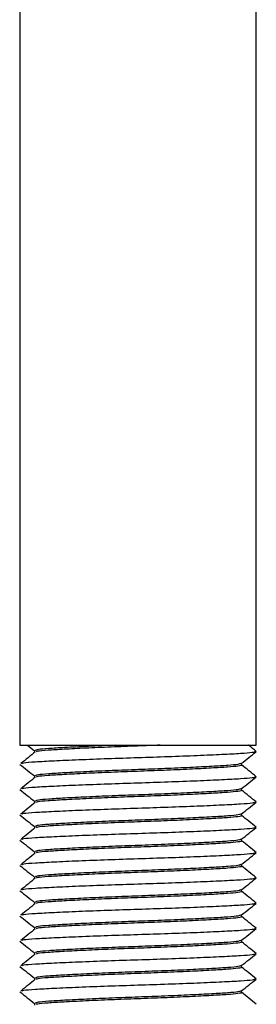
# Model space of a CAD drawing. Units: millimetres. Extents: x -1598 to -1283, y -558 to -112.
# Drawn here: x -1447 to -1434, y -388 to -335 of the extents above; entities that cross this region are included whole.
import ezdxf

# ---------------------------------------------------------------- set-up
doc = ezdxf.new("R2010")
doc.units = ezdxf.units.MM
doc.header["$MEASUREMENT"] = 0
doc.layers.get('0').update_dxf_attribs({"linetype": 'CONTINUOUS'})

msp = doc.modelspace()

# ---------------------------------------------------------------- linework, layer by layer
at = {"color": 7, "linetype": 'Continuous', "lineweight": 25}
for p, q in [((-1446.603, -234.098), (-1446.603, -374.01)), ((-1433.884, -374.01), (-1433.884, -234.098)), ((-1446.603, -374.01), (-1433.884, -374.01)), ((-1446.181, -374.011), (-1445.808, -374.307)), ((-1445.808, -374.301), (-1445.808, -374.401)), ((-1434.679, -375.08), (-1434.679, -374.989)), ((-1445.808, -375.664), (-1445.808, -375.764)), ((-1434.679, -376.443), (-1434.679, -376.351)), ((-1445.808, -377.027), (-1445.808, -377.126)), ((-1434.679, -377.806), (-1434.679, -377.714)), ((-1445.808, -378.39), (-1445.808, -378.489)), ((-1434.679, -379.169), (-1434.679, -379.077)), ((-1445.808, -379.753), (-1445.808, -379.852)), ((-1434.679, -380.531), (-1434.679, -380.44)), ((-1445.808, -381.115), (-1445.808, -381.215)), ((-1434.679, -381.894), (-1434.679, -381.803)), ((-1445.808, -382.478), (-1445.808, -382.578)), ((-1434.679, -383.257), (-1434.679, -383.165)), ((-1445.808, -383.841), (-1445.808, -383.94)), ((-1434.679, -384.62), (-1434.679, -384.528)), ((-1445.808, -385.204), (-1445.808, -385.303)), ((-1434.679, -385.982), (-1434.679, -385.891)), ((-1445.808, -386.567), (-1445.808, -386.666)), ((-1434.679, -387.345), (-1434.679, -387.254)), ((-1445.808, -387.929), (-1445.808, -388.029))]:
    msp.add_line(p, q, dxfattribs=at)
for points, knots in [([(-1441.44, -374.01), (-1441.944, -374.031), (-1442.954, -374.074), (-1444.188, -374.137), (-1445.092, -374.192), (-1445.652, -374.241), (-1445.728, -374.277), (-1445.762, -374.293)], [0, 0, 0, 0, 0.21896, 0.438487, 0.636925, 0.835362, 1, 1, 1, 1]), ([(-1439.045, -374.01), (-1439.452, -374.026), (-1440.332, -374.059), (-1441.719, -374.11), (-1443.083, -374.17), (-1444.256, -374.23), (-1445.122, -374.284), (-1445.63, -374.327), (-1445.695, -374.357), (-1445.717, -374.366)], [0, 0, 0, 0, 0.133761, 0.289161, 0.45006, 0.610959, 0.766358, 0.921758, 1, 1, 1, 1]), ([(-1433.887, -374.345), (-1434.018, -374.238), (-1434.16, -374.124), (-1434.301, -374.01), (-1434.311, -374.002)], [0, 0, 0, 0, 0.929469, 1, 1, 1, 1]), ([(-1445.766, -374.366), (-1445.896, -374.472), (-1446.157, -374.684), (-1446.418, -374.897), (-1446.549, -375.003)], [0, 0, 0, 0, 0.499982, 1, 1, 1, 1]), ([(-1433.924, -374.362), (-1433.962, -374.378), (-1434.045, -374.415), (-1434.683, -374.465), (-1435.686, -374.518), (-1437.027, -374.578), (-1438.589, -374.638), (-1440.244, -374.692), (-1441.899, -374.745), (-1443.46, -374.805), (-1444.803, -374.865), (-1445.799, -374.919), (-1446.388, -374.963), (-1446.466, -374.993), (-1446.493, -375.003)], [0, 0, 0, 0, 0.073947, 0.160771, 0.247594, 0.337488, 0.427382, 0.514206, 0.601029, 0.690923, 0.780817, 0.86764, 0.954464, 1, 1, 1, 1]), ([(-1434.687, -374.995), (-1434.555, -374.89), (-1434.29, -374.679), (-1434.025, -374.468), (-1433.891, -374.362)], [0, 0, 0, 0, 0.496224, 1, 1, 1, 1]), ([(-1446.596, -375.043), (-1446.463, -375.149), (-1446.2, -375.358), (-1445.937, -375.567), (-1445.808, -375.67)], [0, 0, 0, 0, 0.508876, 1, 1, 1, 1]), ([(-1434.726, -374.999), (-1434.756, -375.015), (-1434.825, -375.051), (-1435.371, -375.1), (-1436.242, -375.154), (-1437.41, -375.214), (-1438.773, -375.274), (-1440.219, -375.327), (-1441.666, -375.381), (-1443.034, -375.441), (-1444.21, -375.501), (-1445.092, -375.554), (-1445.652, -375.604), (-1445.728, -375.64), (-1445.762, -375.656)], [0, 0, 0, 0, 0.068898, 0.153766, 0.238633, 0.326504, 0.414375, 0.499243, 0.584111, 0.671982, 0.759853, 0.84472, 0.929588, 1, 1, 1, 1]), ([(-1434.676, -375.077), (-1434.675, -375.078), (-1434.61, -375.098), (-1434.838, -375.139), (-1435.371, -375.192), (-1436.273, -375.245), (-1437.446, -375.306), (-1438.818, -375.366), (-1440.269, -375.419), (-1441.718, -375.473), (-1443.083, -375.533), (-1444.255, -375.593), (-1445.122, -375.646), (-1445.63, -375.69), (-1445.695, -375.719), (-1445.717, -375.729)], [0, 0, 0, 0, 0.001368, 0.08989, 0.175386, 0.260882, 0.349404, 0.437925, 0.523422, 0.608918, 0.69744, 0.785961, 0.871457, 0.956954, 1, 1, 1, 1]), ([(-1433.887, -375.708), (-1434.018, -375.601), (-1434.281, -375.389), (-1434.545, -375.176), (-1434.676, -375.07)], [0, 0, 0, 0, 0.500062, 1, 1, 1, 1]), ([(-1445.766, -375.729), (-1445.896, -375.835), (-1446.157, -376.047), (-1446.418, -376.259), (-1446.549, -376.366)], [0, 0, 0, 0, 0.499982, 1, 1, 1, 1]), ([(-1433.924, -375.724), (-1433.962, -375.741), (-1434.045, -375.777), (-1434.683, -375.827), (-1435.686, -375.881), (-1437.027, -375.941), (-1438.589, -376.001), (-1440.244, -376.055), (-1441.899, -376.108), (-1443.46, -376.168), (-1444.803, -376.228), (-1445.799, -376.282), (-1446.388, -376.326), (-1446.466, -376.356), (-1446.493, -376.366)], [0, 0, 0, 0, 0.073947, 0.160771, 0.247594, 0.337488, 0.427382, 0.514206, 0.601029, 0.690923, 0.780817, 0.86764, 0.954464, 1, 1, 1, 1]), ([(-1434.687, -376.358), (-1434.555, -376.253), (-1434.29, -376.042), (-1434.025, -375.831), (-1433.891, -375.725)], [0, 0, 0, 0, 0.496224, 1, 1, 1, 1]), ([(-1446.596, -376.406), (-1446.463, -376.512), (-1446.2, -376.721), (-1445.937, -376.93), (-1445.808, -377.033)], [0, 0, 0, 0, 0.508876, 1, 1, 1, 1]), ([(-1434.726, -376.362), (-1434.756, -376.378), (-1434.825, -376.414), (-1435.371, -376.463), (-1436.242, -376.516), (-1437.41, -376.576), (-1438.773, -376.637), (-1440.219, -376.69), (-1441.666, -376.743), (-1443.034, -376.804), (-1444.21, -376.864), (-1445.092, -376.917), (-1445.652, -376.967), (-1445.728, -377.003), (-1445.762, -377.019)], [0, 0, 0, 0, 0.068898, 0.153766, 0.238633, 0.326504, 0.414375, 0.499243, 0.584111, 0.671982, 0.759853, 0.84472, 0.929588, 1, 1, 1, 1]), ([(-1434.676, -376.44), (-1434.675, -376.441), (-1434.61, -376.461), (-1434.838, -376.501), (-1435.371, -376.555), (-1436.273, -376.608), (-1437.446, -376.668), (-1438.818, -376.728), (-1440.269, -376.782), (-1441.718, -376.835), (-1443.083, -376.895), (-1444.255, -376.956), (-1445.122, -377.009), (-1445.63, -377.053), (-1445.695, -377.082), (-1445.717, -377.092)], [0, 0, 0, 0, 0.001368, 0.08989, 0.175386, 0.260882, 0.349404, 0.437925, 0.523422, 0.608918, 0.69744, 0.785961, 0.871457, 0.956954, 1, 1, 1, 1]), ([(-1433.887, -377.07), (-1434.018, -376.964), (-1434.281, -376.751), (-1434.545, -376.539), (-1434.676, -376.433)], [0, 0, 0, 0, 0.500062, 1, 1, 1, 1]), ([(-1445.766, -377.092), (-1445.896, -377.198), (-1446.157, -377.41), (-1446.418, -377.622), (-1446.549, -377.728)], [0, 0, 0, 0, 0.499982, 1, 1, 1, 1]), ([(-1433.924, -377.087), (-1433.962, -377.104), (-1434.045, -377.14), (-1434.683, -377.19), (-1435.686, -377.244), (-1437.027, -377.304), (-1438.589, -377.364), (-1440.244, -377.417), (-1441.899, -377.471), (-1443.46, -377.531), (-1444.803, -377.591), (-1445.799, -377.645), (-1446.388, -377.689), (-1446.466, -377.718), (-1446.493, -377.729)], [0, 0, 0, 0, 0.073947, 0.160771, 0.247594, 0.337488, 0.427382, 0.514206, 0.601029, 0.690923, 0.780817, 0.86764, 0.954464, 1, 1, 1, 1]), ([(-1434.687, -377.721), (-1434.555, -377.616), (-1434.29, -377.405), (-1434.025, -377.194), (-1433.891, -377.087)], [0, 0, 0, 0, 0.496224, 1, 1, 1, 1]), ([(-1446.596, -377.769), (-1446.463, -377.875), (-1446.2, -378.084), (-1445.937, -378.293), (-1445.808, -378.396)], [0, 0, 0, 0, 0.508876, 1, 1, 1, 1]), ([(-1434.726, -377.725), (-1434.756, -377.741), (-1434.825, -377.776), (-1435.371, -377.826), (-1436.242, -377.879), (-1437.41, -377.939), (-1438.773, -377.999), (-1440.219, -378.053), (-1441.666, -378.106), (-1443.034, -378.166), (-1444.21, -378.226), (-1445.092, -378.28), (-1445.652, -378.33), (-1445.728, -378.365), (-1445.762, -378.382)], [0, 0, 0, 0, 0.068898, 0.153766, 0.238633, 0.326504, 0.414375, 0.499243, 0.584111, 0.671982, 0.759853, 0.84472, 0.929588, 1, 1, 1, 1]), ([(-1434.676, -377.803), (-1434.675, -377.803), (-1434.61, -377.824), (-1434.838, -377.864), (-1435.371, -377.918), (-1436.273, -377.971), (-1437.446, -378.031), (-1438.818, -378.091), (-1440.269, -378.145), (-1441.718, -378.198), (-1443.083, -378.258), (-1444.255, -378.318), (-1445.122, -378.372), (-1445.63, -378.416), (-1445.695, -378.445), (-1445.717, -378.455)], [0, 0, 0, 0, 0.001368, 0.08989, 0.175386, 0.260882, 0.349404, 0.437925, 0.523422, 0.608918, 0.69744, 0.785961, 0.871457, 0.956954, 1, 1, 1, 1]), ([(-1433.887, -378.433), (-1434.018, -378.327), (-1434.281, -378.114), (-1434.545, -377.902), (-1434.676, -377.795)], [0, 0, 0, 0, 0.500062, 1, 1, 1, 1]), ([(-1445.766, -378.454), (-1445.896, -378.561), (-1446.157, -378.773), (-1446.418, -378.985), (-1446.549, -379.091)], [0, 0, 0, 0, 0.499982, 1, 1, 1, 1]), ([(-1433.924, -378.45), (-1433.962, -378.467), (-1434.045, -378.503), (-1434.683, -378.553), (-1435.686, -378.606), (-1437.027, -378.667), (-1438.589, -378.727), (-1440.244, -378.78), (-1441.899, -378.834), (-1443.46, -378.894), (-1444.803, -378.954), (-1445.799, -379.007), (-1446.388, -379.051), (-1446.466, -379.081), (-1446.493, -379.091)], [0, 0, 0, 0, 0.073947, 0.160771, 0.247594, 0.337488, 0.427382, 0.514206, 0.601029, 0.690923, 0.780817, 0.86764, 0.954464, 1, 1, 1, 1]), ([(-1434.687, -379.083), (-1434.555, -378.979), (-1434.29, -378.767), (-1434.025, -378.556), (-1433.891, -378.45)], [0, 0, 0, 0, 0.496224, 1, 1, 1, 1]), ([(-1446.596, -379.131), (-1446.463, -379.238), (-1446.2, -379.447), (-1445.937, -379.656), (-1445.808, -379.758)], [0, 0, 0, 0, 0.508876, 1, 1, 1, 1]), ([(-1434.726, -379.088), (-1434.756, -379.104), (-1434.825, -379.139), (-1435.371, -379.188), (-1436.242, -379.242), (-1437.41, -379.302), (-1438.773, -379.362), (-1440.219, -379.416), (-1441.666, -379.469), (-1443.034, -379.529), (-1444.21, -379.589), (-1445.092, -379.643), (-1445.652, -379.692), (-1445.728, -379.728), (-1445.762, -379.744)], [0, 0, 0, 0, 0.068898, 0.153766, 0.238633, 0.326504, 0.414375, 0.499243, 0.584111, 0.671982, 0.759853, 0.84472, 0.929588, 1, 1, 1, 1]), ([(-1434.676, -379.166), (-1434.675, -379.166), (-1434.61, -379.186), (-1434.838, -379.227), (-1435.371, -379.28), (-1436.273, -379.334), (-1437.446, -379.394), (-1438.818, -379.454), (-1440.269, -379.507), (-1441.718, -379.561), (-1443.083, -379.621), (-1444.255, -379.681), (-1445.122, -379.735), (-1445.63, -379.778), (-1445.695, -379.808), (-1445.717, -379.817)], [0, 0, 0, 0, 0.001368, 0.08989, 0.175386, 0.260882, 0.349404, 0.437925, 0.523422, 0.608918, 0.69744, 0.785961, 0.871457, 0.956954, 1, 1, 1, 1]), ([(-1433.887, -379.796), (-1434.018, -379.69), (-1434.281, -379.477), (-1434.545, -379.264), (-1434.676, -379.158)], [0, 0, 0, 0, 0.500062, 1, 1, 1, 1]), ([(-1445.766, -379.817), (-1445.896, -379.923), (-1446.157, -380.136), (-1446.418, -380.348), (-1446.549, -380.454)], [0, 0, 0, 0, 0.499982, 1, 1, 1, 1]), ([(-1433.924, -379.813), (-1433.962, -379.829), (-1434.045, -379.866), (-1434.683, -379.916), (-1435.686, -379.969), (-1437.027, -380.029), (-1438.589, -380.089), (-1440.244, -380.143), (-1441.899, -380.196), (-1443.46, -380.256), (-1444.803, -380.317), (-1445.799, -380.37), (-1446.388, -380.414), (-1446.466, -380.444), (-1446.493, -380.454)], [0, 0, 0, 0, 0.073947, 0.160771, 0.247594, 0.337488, 0.427382, 0.514206, 0.601029, 0.690923, 0.780817, 0.86764, 0.954464, 1, 1, 1, 1]), ([(-1434.687, -380.446), (-1434.555, -380.341), (-1434.29, -380.13), (-1434.025, -379.919), (-1433.891, -379.813)], [0, 0, 0, 0, 0.496224, 1, 1, 1, 1]), ([(-1446.596, -380.494), (-1446.463, -380.601), (-1446.2, -380.81), (-1445.937, -381.019), (-1445.808, -381.121)], [0, 0, 0, 0, 0.508876, 1, 1, 1, 1]), ([(-1434.726, -380.451), (-1434.756, -380.466), (-1434.825, -380.502), (-1435.371, -380.551), (-1436.242, -380.605), (-1437.41, -380.665), (-1438.773, -380.725), (-1440.219, -380.778), (-1441.666, -380.832), (-1443.034, -380.892), (-1444.21, -380.952), (-1445.092, -381.006), (-1445.652, -381.055), (-1445.728, -381.091), (-1445.762, -381.107)], [0, 0, 0, 0, 0.068898, 0.153766, 0.238633, 0.326504, 0.414375, 0.499243, 0.584111, 0.671982, 0.759853, 0.84472, 0.929588, 1, 1, 1, 1]), ([(-1434.676, -380.529), (-1434.675, -380.529), (-1434.61, -380.549), (-1434.838, -380.59), (-1435.371, -380.643), (-1436.273, -380.697), (-1437.446, -380.757), (-1438.818, -380.817), (-1440.269, -380.87), (-1441.718, -380.924), (-1443.083, -380.984), (-1444.255, -381.044), (-1445.122, -381.097), (-1445.63, -381.141), (-1445.695, -381.17), (-1445.717, -381.18)], [0, 0, 0, 0, 0.001368, 0.08989, 0.175386, 0.260882, 0.349404, 0.437925, 0.523422, 0.608918, 0.69744, 0.785961, 0.871457, 0.956954, 1, 1, 1, 1]), ([(-1433.887, -381.159), (-1434.018, -381.052), (-1434.281, -380.84), (-1434.545, -380.627), (-1434.676, -380.521)], [0, 0, 0, 0, 0.500062, 1, 1, 1, 1]), ([(-1445.766, -381.18), (-1445.896, -381.286), (-1446.157, -381.498), (-1446.418, -381.711), (-1446.549, -381.817)], [0, 0, 0, 0, 0.499982, 1, 1, 1, 1]), ([(-1433.924, -381.176), (-1433.962, -381.192), (-1434.045, -381.228), (-1434.683, -381.279), (-1435.686, -381.332), (-1437.027, -381.392), (-1438.589, -381.452), (-1440.244, -381.506), (-1441.899, -381.559), (-1443.46, -381.619), (-1444.803, -381.679), (-1445.799, -381.733), (-1446.388, -381.777), (-1446.466, -381.807), (-1446.493, -381.817)], [0, 0, 0, 0, 0.073947, 0.160771, 0.247594, 0.337488, 0.427382, 0.514206, 0.601029, 0.690923, 0.780817, 0.86764, 0.954464, 1, 1, 1, 1]), ([(-1434.687, -381.809), (-1434.555, -381.704), (-1434.29, -381.493), (-1434.025, -381.282), (-1433.891, -381.176)], [0, 0, 0, 0, 0.496224, 1, 1, 1, 1]), ([(-1446.596, -381.857), (-1446.463, -381.963), (-1446.2, -382.172), (-1445.937, -382.381), (-1445.808, -382.484)], [0, 0, 0, 0, 0.508876, 1, 1, 1, 1]), ([(-1434.726, -381.813), (-1434.756, -381.829), (-1434.825, -381.865), (-1435.371, -381.914), (-1436.242, -381.967), (-1437.41, -382.028), (-1438.773, -382.088), (-1440.219, -382.141), (-1441.666, -382.195), (-1443.034, -382.255), (-1444.21, -382.315), (-1445.092, -382.368), (-1445.652, -382.418), (-1445.728, -382.454), (-1445.762, -382.47)], [0, 0, 0, 0, 0.068898, 0.153766, 0.238633, 0.326504, 0.414375, 0.499243, 0.584111, 0.671982, 0.759853, 0.84472, 0.929588, 1, 1, 1, 1]), ([(-1434.676, -381.891), (-1434.675, -381.892), (-1434.61, -381.912), (-1434.838, -381.953), (-1435.371, -382.006), (-1436.273, -382.059), (-1437.446, -382.119), (-1438.818, -382.18), (-1440.269, -382.233), (-1441.718, -382.286), (-1443.083, -382.347), (-1444.255, -382.407), (-1445.122, -382.46), (-1445.63, -382.504), (-1445.695, -382.533), (-1445.717, -382.543)], [0, 0, 0, 0, 0.0013678, 0.0898896, 0.1753857, 0.2608819, 0.3494037, 0.4379254, 0.5234216, 0.6089178, 0.6974395, 0.7859613, 0.8714575, 0.9569537, 1, 1, 1, 1]), ([(-1433.887, -382.521), (-1434.018, -382.415), (-1434.281, -382.203), (-1434.545, -381.99), (-1434.676, -381.884)], [0, 0, 0, 0, 0.500062, 1, 1, 1, 1]), ([(-1445.766, -382.543), (-1445.896, -382.649), (-1446.157, -382.861), (-1446.418, -383.073), (-1446.549, -383.179)], [0, 0, 0, 0, 0.499982, 1, 1, 1, 1]), ([(-1433.924, -382.538), (-1433.962, -382.555), (-1434.045, -382.591), (-1434.683, -382.641), (-1435.686, -382.695), (-1437.027, -382.755), (-1438.589, -382.815), (-1440.244, -382.868), (-1441.899, -382.922), (-1443.46, -382.982), (-1444.803, -383.042), (-1445.799, -383.096), (-1446.388, -383.14), (-1446.466, -383.169), (-1446.493, -383.18)], [0, 0, 0, 0, 0.073947, 0.160771, 0.247594, 0.337488, 0.427382, 0.514206, 0.601029, 0.690923, 0.780817, 0.86764, 0.954464, 1, 1, 1, 1]), ([(-1434.687, -383.172), (-1434.555, -383.067), (-1434.29, -382.856), (-1434.025, -382.645), (-1433.891, -382.538)], [0, 0, 0, 0, 0.496224, 1, 1, 1, 1]), ([(-1446.596, -383.22), (-1446.463, -383.326), (-1446.2, -383.535), (-1445.937, -383.744), (-1445.808, -383.847)], [0, 0, 0, 0, 0.508876, 1, 1, 1, 1]), ([(-1434.726, -383.176), (-1434.756, -383.192), (-1434.825, -383.227), (-1435.371, -383.277), (-1436.242, -383.33), (-1437.41, -383.39), (-1438.773, -383.451), (-1440.219, -383.504), (-1441.666, -383.557), (-1443.034, -383.617), (-1444.21, -383.678), (-1445.092, -383.731), (-1445.652, -383.781), (-1445.728, -383.817), (-1445.762, -383.833)], [0, 0, 0, 0, 0.068898, 0.153766, 0.238633, 0.326504, 0.414375, 0.499243, 0.584111, 0.671982, 0.759853, 0.84472, 0.929588, 1, 1, 1, 1]), ([(-1434.676, -383.254), (-1434.675, -383.254), (-1434.61, -383.275), (-1434.838, -383.315), (-1435.371, -383.369), (-1436.273, -383.422), (-1437.446, -383.482), (-1438.818, -383.542), (-1440.269, -383.596), (-1441.718, -383.649), (-1443.083, -383.709), (-1444.255, -383.769), (-1445.122, -383.823), (-1445.63, -383.867), (-1445.695, -383.896), (-1445.717, -383.906)], [0, 0, 0, 0, 0.001368, 0.08989, 0.175386, 0.260882, 0.349404, 0.437925, 0.523422, 0.608918, 0.69744, 0.785961, 0.871457, 0.956954, 1, 1, 1, 1]), ([(-1433.887, -383.884), (-1434.018, -383.778), (-1434.281, -383.565), (-1434.545, -383.353), (-1434.676, -383.246)], [0, 0, 0, 0, 0.500062, 1, 1, 1, 1]), ([(-1445.766, -383.906), (-1445.896, -384.012), (-1446.157, -384.224), (-1446.418, -384.436), (-1446.549, -384.542)], [0, 0, 0, 0, 0.499982, 1, 1, 1, 1]), ([(-1433.924, -383.901), (-1433.962, -383.918), (-1434.045, -383.954), (-1434.683, -384.004), (-1435.686, -384.058), (-1437.027, -384.118), (-1438.589, -384.178), (-1440.244, -384.231), (-1441.899, -384.285), (-1443.46, -384.345), (-1444.803, -384.405), (-1445.799, -384.458), (-1446.388, -384.503), (-1446.466, -384.532), (-1446.493, -384.542)], [0, 0, 0, 0, 0.073947, 0.160771, 0.247594, 0.337488, 0.427382, 0.514206, 0.601029, 0.690923, 0.780817, 0.86764, 0.954464, 1, 1, 1, 1]), ([(-1434.687, -384.534), (-1434.555, -384.43), (-1434.29, -384.219), (-1434.025, -384.008), (-1433.891, -383.901)], [0, 0, 0, 0, 0.496224, 1, 1, 1, 1]), ([(-1446.596, -384.583), (-1446.463, -384.689), (-1446.2, -384.898), (-1445.937, -385.107), (-1445.808, -385.21)], [0, 0, 0, 0, 0.508876, 1, 1, 1, 1]), ([(-1434.726, -384.539), (-1434.756, -384.555), (-1434.825, -384.59), (-1435.371, -384.64), (-1436.242, -384.693), (-1437.41, -384.753), (-1438.773, -384.813), (-1440.219, -384.867), (-1441.666, -384.92), (-1443.034, -384.98), (-1444.21, -385.04), (-1445.092, -385.094), (-1445.652, -385.144), (-1445.728, -385.179), (-1445.762, -385.196)], [0, 0, 0, 0, 0.068898, 0.153766, 0.238633, 0.326504, 0.414375, 0.499243, 0.584111, 0.671982, 0.759853, 0.84472, 0.929588, 1, 1, 1, 1]), ([(-1434.676, -384.617), (-1434.675, -384.617), (-1434.61, -384.638), (-1434.838, -384.678), (-1435.371, -384.731), (-1436.273, -384.785), (-1437.446, -384.845), (-1438.818, -384.905), (-1440.269, -384.959), (-1441.718, -385.012), (-1443.083, -385.072), (-1444.255, -385.132), (-1445.122, -385.186), (-1445.63, -385.229), (-1445.695, -385.259), (-1445.717, -385.269)], [0, 0, 0, 0, 0.001368, 0.08989, 0.175386, 0.260882, 0.349404, 0.437925, 0.523422, 0.608918, 0.69744, 0.785961, 0.871457, 0.956954, 1, 1, 1, 1]), ([(-1433.887, -385.247), (-1434.018, -385.141), (-1434.281, -384.928), (-1434.545, -384.716), (-1434.676, -384.609)], [0, 0, 0, 0, 0.500062, 1, 1, 1, 1]), ([(-1445.766, -385.268), (-1445.896, -385.374), (-1446.157, -385.587), (-1446.418, -385.799), (-1446.549, -385.905)], [0, 0, 0, 0, 0.499982, 1, 1, 1, 1]), ([(-1433.924, -385.264), (-1433.962, -385.281), (-1434.045, -385.317), (-1434.683, -385.367), (-1435.686, -385.42), (-1437.027, -385.48), (-1438.589, -385.541), (-1440.244, -385.594), (-1441.899, -385.647), (-1443.46, -385.708), (-1444.803, -385.768), (-1445.799, -385.821), (-1446.388, -385.865), (-1446.466, -385.895), (-1446.493, -385.905)], [0, 0, 0, 0, 0.073947, 0.160771, 0.247594, 0.337488, 0.427382, 0.514206, 0.601029, 0.690923, 0.780817, 0.86764, 0.954464, 1, 1, 1, 1]), ([(-1434.687, -385.897), (-1434.555, -385.793), (-1434.29, -385.581), (-1434.025, -385.37), (-1433.891, -385.264)], [0, 0, 0, 0, 0.496224, 1, 1, 1, 1]), ([(-1446.596, -385.945), (-1446.463, -386.052), (-1446.2, -386.261), (-1445.937, -386.47), (-1445.808, -386.572)], [0, 0, 0, 0, 0.508876, 1, 1, 1, 1]), ([(-1434.726, -385.902), (-1434.756, -385.918), (-1434.825, -385.953), (-1435.371, -386.002), (-1436.242, -386.056), (-1437.41, -386.116), (-1438.773, -386.176), (-1440.219, -386.229), (-1441.666, -386.283), (-1443.034, -386.343), (-1444.21, -386.403), (-1445.092, -386.457), (-1445.652, -386.506), (-1445.728, -386.542), (-1445.762, -386.558)], [0, 0, 0, 0, 0.068898, 0.153766, 0.238633, 0.326504, 0.414375, 0.499243, 0.584111, 0.671982, 0.759853, 0.84472, 0.929588, 1, 1, 1, 1]), ([(-1434.676, -385.98), (-1434.675, -385.98), (-1434.61, -386), (-1434.838, -386.041), (-1435.371, -386.094), (-1436.273, -386.148), (-1437.446, -386.208), (-1438.818, -386.268), (-1440.269, -386.321), (-1441.718, -386.375), (-1443.083, -386.435), (-1444.255, -386.495), (-1445.122, -386.549), (-1445.63, -386.592), (-1445.695, -386.622), (-1445.717, -386.631)], [0, 0, 0, 0, 0.001368, 0.08989, 0.175386, 0.260882, 0.349404, 0.437925, 0.523422, 0.608918, 0.69744, 0.785961, 0.871457, 0.956954, 1, 1, 1, 1]), ([(-1433.887, -386.61), (-1434.018, -386.504), (-1434.281, -386.291), (-1434.545, -386.078), (-1434.676, -385.972)], [0, 0, 0, 0, 0.500062, 1, 1, 1, 1]), ([(-1445.766, -386.631), (-1445.896, -386.737), (-1446.157, -386.949), (-1446.418, -387.162), (-1446.549, -387.268)], [0, 0, 0, 0, 0.499982, 1, 1, 1, 1]), ([(-1433.924, -386.627), (-1433.962, -386.643), (-1434.045, -386.68), (-1434.683, -386.73), (-1435.686, -386.783), (-1437.027, -386.843), (-1438.589, -386.903), (-1440.244, -386.957), (-1441.899, -387.01), (-1443.46, -387.07), (-1444.803, -387.13), (-1445.799, -387.184), (-1446.388, -387.228), (-1446.466, -387.258), (-1446.493, -387.268)], [0, 0, 0, 0, 0.073947, 0.160771, 0.247594, 0.337488, 0.427382, 0.514206, 0.601029, 0.690923, 0.780817, 0.86764, 0.954464, 1, 1, 1, 1]), ([(-1434.687, -387.26), (-1434.555, -387.155), (-1434.29, -386.944), (-1434.025, -386.733), (-1433.891, -386.627)], [0, 0, 0, 0, 0.496224, 1, 1, 1, 1]), ([(-1446.596, -387.308), (-1446.463, -387.414), (-1446.2, -387.623), (-1445.937, -387.832), (-1445.808, -387.935)], [0, 0, 0, 0, 0.508876, 1, 1, 1, 1]), ([(-1434.726, -387.264), (-1434.756, -387.28), (-1434.825, -387.316), (-1435.371, -387.365), (-1436.242, -387.419), (-1437.41, -387.479), (-1438.773, -387.539), (-1440.219, -387.592), (-1441.666, -387.646), (-1443.034, -387.706), (-1444.21, -387.766), (-1445.092, -387.819), (-1445.652, -387.869), (-1445.728, -387.905), (-1445.762, -387.921)], [0, 0, 0, 0, 0.068898, 0.153766, 0.238633, 0.326504, 0.414375, 0.499243, 0.584111, 0.671982, 0.759853, 0.84472, 0.929588, 1, 1, 1, 1]), ([(-1434.676, -387.343), (-1434.675, -387.343), (-1434.61, -387.363), (-1434.838, -387.404), (-1435.371, -387.457), (-1436.273, -387.51), (-1437.446, -387.571), (-1438.818, -387.631), (-1440.269, -387.684), (-1441.718, -387.738), (-1443.083, -387.798), (-1444.255, -387.858), (-1445.122, -387.911), (-1445.63, -387.955), (-1445.695, -387.984), (-1445.717, -387.994)], [0, 0, 0, 0, 0.001368, 0.08989, 0.175386, 0.260882, 0.349404, 0.437925, 0.523422, 0.608918, 0.69744, 0.785961, 0.871457, 0.956954, 1, 1, 1, 1]), ([(-1433.887, -387.973), (-1434.018, -387.866), (-1434.281, -387.654), (-1434.545, -387.441), (-1434.676, -387.335)], [0, 0, 0, 0, 0.500062, 1, 1, 1, 1])]:
    msp.add_open_spline(points, degree=3, knots=knots, dxfattribs=at)

doc.saveas('drawing.dxf')
